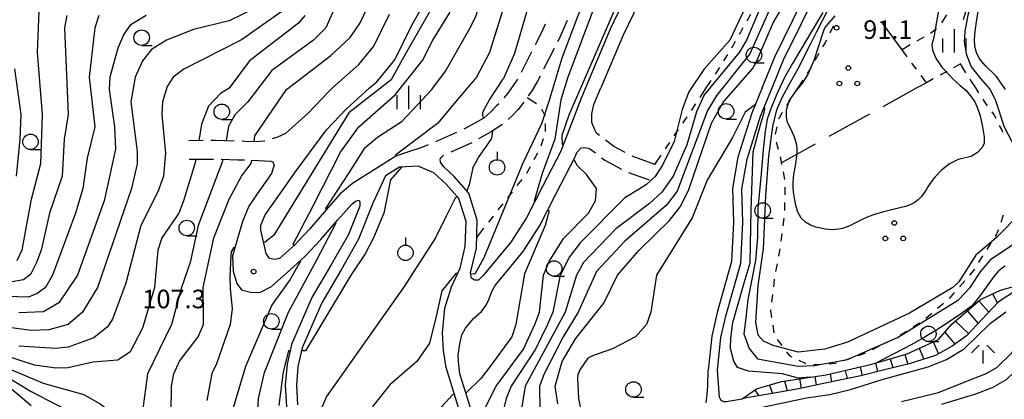
# Model space of a CAD drawing. Units: metres. Extents: x -46055 to -43747, y -144091 to -142373.
# Drawn here: x -44540 to -44381, y -143696 to -143635 of the extents above; entities that cross this region are included whole.
import ezdxf

# ---------------------------------------------------------------- set-up
doc = ezdxf.new("R2010")
doc.units = ezdxf.units.M
doc.header["$LTSCALE"] = 2.5
doc.layers.get('0').update_dxf_attribs({"linetype": 'CONTINUOUS'})
for name, color, linetype in [('2101000', 7, 'CONTINUOUS'), ('2106000', 7, 'CONTINUOUS'), ('5101000', 7, 'CONTINUOUS'), ('6301000', 7, 'CONTINUOUS'), ('6302000', 7, 'CONTINUOUS'), ('6318000', 7, 'CONTINUOUS'), ('6319000', 7, 'CONTINUOUS'), ('6331000', 7, 'CONTINUOUS'), ('6334000', 7, 'CONTINUOUS'), ('6336000', 7, 'CONTINUOUS'), ('7101000', 7, 'CONTINUOUS'), ('7102000', 7, 'CONTINUOUS'), ('7201110', 7, 'CONTINUOUS'), ('7201990', 7, 'CONTINUOUS'), ('7312000', 7, 'CONTINUOUS')]:
    doc.layers.add(name, color=color, linetype=linetype)
doc.styles.add('Dm_Anotation', font='txt')

# ---------------------------------------------------------------- blocks, each defined once
blk = doc.blocks.new('631800')
at = {"color": 0, "linetype": 'ByBlock', "lineweight": -2}
for centre in [(0, 0.667), (-0.577, -0.333), (0.577, -0.333)]:
    blk.add_circle(centre, 0.15, dxfattribs=at)
blk = doc.blocks.new('631900')
at = {"color": 0, "linetype": 'ByBlock', "lineweight": -2}
blk.add_lwpolyline([(0, 0.75), (0, 0.25)], dxfattribs=at)
blk.add_circle((0, -0.25), 0.5, dxfattribs=at)
blk = doc.blocks.new('633600')
at = {"color": 0, "linetype": 'ByBlock', "lineweight": -2}
for points in [[(-0.25, 0.6), (-0.75, 0.1)], [(0, 0.25), (0, -0.6)], [(0.25, 0.6), (0.75, 0.1)]]:
    blk.add_lwpolyline(points, dxfattribs=at)
blk = doc.blocks.new('633100')
at = {"color": 0, "linetype": 'ByBlock', "lineweight": -2}
blk.add_lwpolyline([(0, -0.5), (0.67, -0.5)], dxfattribs=at)
blk.add_circle((0, 0), 0.5, dxfattribs=at)
blk = doc.blocks.new('633400')
at = {"color": 0, "linetype": 'ByBlock', "lineweight": -2}
for points in [[(0, -0.75), (0, 0.75)], [(-0.75, -0.75), (-0.75, 0.15)], [(0.75, -0.75), (0.75, 0.15)]]:
    blk.add_lwpolyline(points, dxfattribs=at)
blk = doc.blocks.new('731200')
at = {"color": 0, "linetype": 'ByBlock', "lineweight": -2}
blk.add_circle((0, 0), 0.15, dxfattribs=at)

msp = doc.modelspace()

# ---------------------------------------------------------------- linework, layer by layer
at = {"layer": '2101000', "flags": 128}
for points in [[(-44419.77, -143554.36), (-44419.45, -143553.68), (-44419.02, -143553.25), (-44418.52, -143553.18), (-44417.94, -143553.5), (-44417.28, -143554.82), (-44416.87, -143557.27), (-44417.25, -143559.99), (-44418.75, -143563.94), (-44420.78, -143569.42), (-44421.66, -143573.37), (-44422.52, -143577.48), (-44422.36, -143580.35), (-44422.31, -143582.47), (-44422.48, -143584), (-44423.03, -143586.66), (-44424.28, -143590.87), (-44428.49, -143600.87), (-44433.17, -143611.63), (-44441.02, -143629.22), (-44444.39, -143636.24), (-44448.37, -143645.73)], [(-44483.26, -143645.73), (-44482.12, -143644.72), (-44479.19, -143641.16), (-44476.52, -143635.65), (-44473.02, -143629.53), (-44468.9, -143623.21), (-44465.27, -143617.7), (-44462.22, -143612.57), (-44458.65, -143608.67), (-44454.99, -143603.71), (-44448.88, -143597.29), (-44442.32, -143590.75), (-44437.24, -143584.94), (-44433.34, -143580.11)], [(-44427.49, -143604.34), (-44431.07, -143612.56), (-44438.94, -143630.22), (-44442.29, -143637.18), (-44445.88, -143645.73)], [(-44346.68, -143645.73), (-44346.81, -143633.35), (-44346.62, -143621.54), (-44346.57, -143618.6), (-44346.81, -143612.59), (-44346.73, -143610.64), (-44347.24, -143607.96), (-44348.39, -143606.84), (-44348.94, -143606.72), (-44357.83, -143606.6), (-44359.79, -143607.05), (-44364.72, -143608.62), (-44370.69, -143610.39), (-44375.31, -143612.42), (-44378.37, -143614.57), (-44380.85, -143616.89), (-44382.49, -143619.74), (-44385.03, -143627.18), (-44387.32, -143634.7)], [(-44489.26, -143645.73), (-44485.01, -143641.94), (-44482.58, -143638.99), (-44480.06, -143633.78)], [(-44477.31, -143656.18), (-44479.01, -143656.74), (-44482.11, -143658.73), (-44486.04, -143661.18), (-44488.03, -143662.88), (-44490.27, -143665.44), (-44492.99, -143668.59), (-44495.41, -143671.15), (-44497.84, -143673.35), (-44498.64, -143673.48), (-44499.46, -143673.32), (-44500.01, -143672.54), (-44500.83, -143668.75), (-44500.83, -143667.94), (-44500.16, -143666.28), (-44498.99, -143664.6), (-44495.16, -143659.12), (-44490.22, -143652.51), (-44487.08, -143649.15), (-44483.26, -143645.73)], [(-44489.26, -143645.73), (-44489.88, -143646.28), (-44493.15, -143649.78), (-44496.87, -143653.09)], [(-44448.37, -143645.73), (-44449.13, -143647.54), (-44452.34, -143655.97), (-44455.31, -143661.65), (-44457.9, -143666.75), (-44460.46, -143670.69), (-44464.9, -143676.1), (-44465.67, -143676.81), (-44466.33, -143676.84), (-44466.8, -143676.52), (-44466.94, -143675.66), (-44466.01, -143671.65), (-44465.87, -143667.11), (-44467.25, -143662.73), (-44469.61, -143660.07), (-44471.29, -143658.49)], [(-44447.36, -143649.9), (-44447.01, -143648.43), (-44445.88, -143645.73)], [(-44466.98, -143697.48), (-44468.68, -143692.01), (-44468.89, -143690.01), (-44468.95, -143689), (-44468.7, -143687.12), (-44468.38, -143685.69), (-44467.78, -143684.59), (-44466.45, -143683.05), (-44465.2, -143681.91), (-44464.45, -143680.91), (-44464.02, -143680.14), (-44463.49, -143678.65), (-44462.97, -143677.69), (-44458.44, -143672.17), (-44455.73, -143668), (-44453.09, -143662.79), (-44450.06, -143656.99), (-44449.74, -143656.15)], [(-44498.7, -143658.26), (-44498.78, -143658.56), (-44499.15, -143659.58), (-44501.45, -143662.87), (-44502.82, -143664.85), (-44503.82, -143667.35), (-44505.45, -143672.9), (-44505.31, -143675.37), (-44504.74, -143677.36), (-44503.97, -143678.38), (-44502.33, -143678.85), (-44500.92, -143678.77), (-44499.15, -143677.86), (-44496.16, -143675.21), (-44493.66, -143672.94), (-44491.13, -143670.27), (-44488.38, -143667.08), (-44486.15, -143664.52), (-44485.57, -143664.03), (-44484.97, -143663.9), (-44484.85, -143664.19), (-44484.86, -143664.87), (-44486.69, -143669.44), (-44489.43, -143674.24), (-44492.61, -143679.66), (-44495.9, -143687.23), (-44496.62, -143690.41), (-44496.9, -143693.84), (-44496.7, -143697.31)], [(-44468.71, -143697.97), (-44470.89, -143690.96), (-44471.32, -143688.23), (-44471.48, -143685.36), (-44471.1, -143681.39), (-44470.03, -143677.89), (-44468.61, -143674.9), (-44467.8, -143671.41), (-44467.68, -143667.36), (-44468.85, -143663.63), (-44470.91, -143661.32), (-44472.88, -143659.46), (-44475.42, -143658.4), (-44478.45, -143658.52), (-44480.69, -143659.96), (-44482.72, -143664.37), (-44485.07, -143670.22), (-44487.87, -143675.14), (-44491.01, -143680.48), (-44494.18, -143687.79), (-44494.87, -143690.81), (-44495.1, -143693.86), (-44494.92, -143696.99)], [(-44397.28, -143696.48), (-44391.31, -143695.03), (-44386.35, -143693.01), (-44383.7, -143692), (-44381.84, -143690.96), (-44379.41, -143688.59), (-44378.06, -143686.7)], [(-44376.5, -143688.68), (-44377.46, -143690.18), (-44380.33, -143692.98), (-44382.64, -143694.27), (-44385.46, -143695.34), (-44390.78, -143696.96)]]:
    msp.add_lwpolyline(points, dxfattribs=at)
at = {"layer": '2106000', "linetype": 'Continuous'}
for points in [[(-44454.87, -143635.39), (-44455.41, -143636.62)], [(-44451.34, -143634.82), (-44452.7, -143637.9)], [(-44455.41, -143636.62), (-44456.5, -143638.76)], [(-44452.7, -143637.9), (-44452.87, -143638.24)], [(-44457.07, -143639.88), (-44458.77, -143643.22)], [(-44453.44, -143639.36), (-44455.13, -143642.7)], [(-44459.55, -143644.61), (-44460.93, -143646.57)], [(-44459.37, -143644.32), (-44459.55, -143644.61)], [(-44456.11, -143644.62), (-44457.05, -143646.21)], [(-44455.7, -143643.82), (-44456.11, -143644.62)], [(-44460.93, -143646.57), (-44461.56, -143647.35)], [(-44457.05, -143646.21), (-44457.63, -143647.03)], [(-44462.4, -143648.28), (-44462.78, -143648.68)], [(-44458.35, -143648.04), (-44459.24, -143649.2)], [(-44463.64, -143649.52), (-44464.79, -143650.61)], [(-44462.78, -143648.68), (-44463.64, -143649.52)], [(-44459.24, -143649.2), (-44460.26, -143650.32)], [(-44447.35, -143651.33), (-44447.36, -143649.9)], [(-44464.79, -143650.61), (-44467.93, -143652.35)], [(-44460.26, -143650.32), (-44460.84, -143650.84)], [(-44446.83, -143652.52), (-44447.35, -143651.33)], [(-44496.87, -143653.09), (-44498.15, -143653.67)], [(-44469.2, -143652.93), (-44471.62, -143654.03)], [(-44467.93, -143652.35), (-44468.06, -143652.41)], [(-44465.6, -143653.92), (-44463.57, -143652.79)], [(-44461.78, -143651.66), (-44463.57, -143652.79)], [(-44446.58, -143653.06), (-44446.83, -143652.52)], [(-44446.1, -143653.43), (-44446.58, -143653.06)], [(-44510.18, -143654.25), (-44512.49, -143654.27)], [(-44508.18, -143654.23), (-44508.93, -143654.24)], [(-44505.18, -143654.32), (-44508.18, -143654.23)], [(-44503.38, -143654.37), (-44503.94, -143654.35)], [(-44501.8, -143654.45), (-44503.38, -143654.37)], [(-44500.23, -143654.35), (-44501.8, -143654.45)], [(-44500.19, -143654.33), (-44500.23, -143654.35)], [(-44498.15, -143653.67), (-44499, -143653.95)], [(-44471.62, -143654.03), (-44472.63, -143654.45)], [(-44470.1, -143656.08), (-44466.8, -143654.59)], [(-44466.8, -143654.59), (-44466.69, -143654.53)], [(-44443.79, -143655.19), (-44445.11, -143654.19)], [(-44477.12, -143656.11), (-44477.31, -143656.18)], [(-44474.98, -143655.44), (-44477.12, -143656.11)], [(-44473.78, -143654.93), (-44474.98, -143655.44)], [(-44449.74, -143656.15), (-44449.04, -143655.42)], [(-44449.04, -143655.42), (-44448.49, -143655.34)], [(-44448.49, -143655.34), (-44447.73, -143655.52)], [(-44447.73, -143655.52), (-44446.77, -143656.25)], [(-44441.94, -143656.18), (-44443.79, -143655.19)], [(-44512.46, -143657.27), (-44508.51, -143657.23)], [(-44507.26, -143657.26), (-44504.5, -143657.34)], [(-44504.5, -143657.34), (-44503.51, -143657.37)], [(-44502.26, -143657.43), (-44499.24, -143657.58)], [(-44499.24, -143657.58), (-44498.93, -143657.71)], [(-44498.93, -143657.71), (-44498.7, -143658.26)], [(-44471.84, -143657.38), (-44471.8, -143657.13)], [(-44471.82, -143657.63), (-44471.84, -143657.38)], [(-44471.78, -143657.74), (-44471.82, -143657.63)], [(-44471.8, -143657.13), (-44471.67, -143656.91)], [(-44471.29, -143658.49), (-44471.78, -143657.74)], [(-44471.67, -143656.91), (-44471.38, -143656.64)], [(-44471.38, -143656.64), (-44471.25, -143656.58)], [(-44445.78, -143657.01), (-44445.23, -143657.43)], [(-44445.23, -143657.43), (-44442.53, -143658.87)], [(-44440.8, -143656.78), (-44440.84, -143656.76)], [(-44437.16, -143658.12), (-44440.8, -143656.78)], [(-44441.4, -143659.39), (-44438.07, -143660.61)]]:
    msp.add_lwpolyline(points, dxfattribs=at)
at = {"layer": '5101000', "flags": 128}
for points in [[(-44419.81, -143645.73), (-44417.71, -143640.59), (-44411.88, -143628.67), (-44399.9, -143605.37), (-44392.94, -143592.11), (-44391.1, -143587.74), (-44389.15, -143584.35), (-44387.14, -143581.93), (-44384.33, -143579.01), (-44381.7, -143576.75), (-44379.53, -143574.32)], [(-44418.19, -143645.73), (-44416.34, -143641.2), (-44410.54, -143629.34), (-44398.57, -143606.06), (-44391.58, -143592.76), (-44389.75, -143588.4), (-44387.91, -143585.21), (-44386.02, -143582.93), (-44383.3, -143580.1), (-44380.65, -143577.82)], [(-44419.81, -143645.73), (-44421.48, -143649.81), (-44423.71, -143656.91), (-44424.59, -143662.01), (-44424.44, -143667.45), (-44424.76, -143673.82), (-44427.08, -143682.07), (-44427.96, -143685.88), (-44428.54, -143691.4)], [(-44426.68, -143695.8), (-44427.03, -143691.42), (-44426.48, -143686.13), (-44425.62, -143682.44), (-44423.27, -143674.06), (-44422.94, -143667.47), (-44423.09, -143662.12), (-44422.25, -143657.27), (-44420.07, -143650.32), (-44418.19, -143645.73)], [(-44378.69, -143678.43), (-44381.62, -143680.41), (-44386.79, -143685.83), (-44389.06, -143687.49), (-44391.79, -143689.03), (-44396.03, -143690.37), (-44400.01, -143691.35), (-44403.87, -143692.32), (-44409.33, -143693.44), (-44413.91, -143694.4), (-44417.88, -143695.13), (-44422.6, -143695.91), (-44423.04, -143696.02)], [(-44422.05, -143697.87), (-44412.63, -143695.9), (-44408.85, -143695.31), (-44405.53, -143694.5), (-44400.39, -143692.93), (-44396.1, -143691.72), (-44392.98, -143690.87), (-44390.02, -143689.66), (-44387.15, -143687.92), (-44382.92, -143683.86), (-44380.42, -143681.96)], [(-44428.86, -143696.66), (-44428.7, -143695.4), (-44428.58, -143693.83), (-44428.54, -143691.4)], [(-44426.68, -143695.8), (-44426.52, -143696.15), (-44426.26, -143696.35), (-44425.97, -143696.46), (-44425.61, -143696.47), (-44425.32, -143696.41), (-44423.04, -143696.02)]]:
    msp.add_lwpolyline(points, dxfattribs=at)
at = {"layer": '6301000', "linetype": 'Continuous'}
for points in [[(-44422.24, -143634.88), (-44421.62, -143633.79)], [(-44390, -143633.89), (-44390.81, -143635.2)], [(-44423.47, -143637.05), (-44423.32, -143636.8)], [(-44423.32, -143636.8), (-44422.85, -143635.97)], [(-44408.32, -143635.75), (-44408.87, -143636.87)], [(-44392.51, -143636.85), (-44392.6, -143636.9)], [(-44391.61, -143636.14), (-44392.51, -143636.85)], [(-44424.73, -143639.21), (-44424.1, -143638.13)], [(-44409.62, -143638.39), (-44410.02, -143639.09)], [(-44409.42, -143637.99), (-44409.62, -143638.39)], [(-44395.85, -143638.77), (-44397.19, -143639.54)], [(-44393.68, -143637.53), (-44394.77, -143638.15)], [(-44426, -143641.36), (-44425.37, -143640.29)], [(-44410.64, -143640.17), (-44411.26, -143641.26)], [(-44396.33, -143640.7), (-44397.19, -143639.54)], [(-44394.84, -143642.71), (-44395.58, -143641.71)], [(-44387.75, -143641.85), (-44388.85, -143642.46)], [(-44386.85, -143643.27), (-44387.75, -143641.85)], [(-44427.34, -143643.47), (-44426.66, -143642.43)], [(-44412.29, -143643.05), (-44412.53, -143643.41)], [(-44411.89, -143642.34), (-44412.29, -143643.05)], [(-44389.94, -143643.06), (-44391.04, -143643.67)], [(-44428.83, -143645.73), (-44428.03, -143644.52)], [(-44413.21, -143644.46), (-44414.05, -143645.73)], [(-44393.23, -143644.88), (-44394.1, -143643.72)], [(-44392.13, -143644.27), (-44393.24, -143644.88)], [(-44386.06, -143644.54), (-44386.19, -143644.33)], [(-44385.27, -143645.73), (-44386.06, -143644.54)], [(-44429.84, -143647.27), (-44428.83, -143645.73)], [(-44414.05, -143645.73), (-44414.57, -143646.52)], [(-44384.75, -143646.52), (-44385.27, -143645.73)], [(-44457.81, -143647.29), (-44456.26, -143648.22)], [(-44431.23, -143649.35), (-44430.53, -143648.31)], [(-44415.25, -143647.57), (-44415.89, -143648.64)], [(-44383.62, -143648.24), (-44384.07, -143647.56)], [(-44383.37, -143648.6), (-44383.62, -143648.24)], [(-44455.5, -143649.17), (-44454.88, -143650.25)], [(-44416.54, -143649.71), (-44417.12, -143650.65)], [(-44382.36, -143649.99), (-44382.63, -143649.61)], [(-44381.99, -143650.68), (-44382.36, -143649.99)], [(-44454.87, -143651.5), (-44454.88, -143652.7)], [(-44432.62, -143651.43), (-44431.92, -143650.39)], [(-44417.12, -143650.65), (-44417.15, -143650.79)], [(-44454.88, -143652.7), (-44454.89, -143652.75)], [(-44434.01, -143653.5), (-44433.31, -143652.46)], [(-44417.43, -143652.01), (-44417.71, -143653.23)], [(-44381.06, -143652.44), (-44381.41, -143651.79)], [(-44380.88, -143652.91), (-44381.06, -143652.44)], [(-44455.23, -143653.95), (-44455.56, -143655.16)], [(-44435.41, -143655.57), (-44434.71, -143654.54)], [(-44417.51, -143654.44), (-44417.19, -143655.65)], [(-44456.1, -143656.28), (-44456.7, -143657.37)], [(-44437.16, -143658.12), (-44436.12, -143656.6)], [(-44416.89, -143656.86), (-44416.65, -143658.09)], [(-44457.3, -143658.47), (-44457.91, -143659.57)], [(-44416.42, -143659.32), (-44416.18, -143660.55)], [(-44458.67, -143660.55), (-44459.44, -143661.54)], [(-44460.21, -143662.52), (-44460.98, -143663.51)], [(-44416.14, -143661.79), (-44416.15, -143663.04)], [(-44416.17, -143664.29), (-44416.18, -143665.54)], [(-44461.75, -143664.49), (-44462.52, -143665.47)], [(-44463.29, -143666.46), (-44464.06, -143667.44)], [(-44416.27, -143666.78), (-44416.44, -143668.02)], [(-44381.18, -143667.44), (-44380.76, -143666.26)], [(-44464.84, -143668.43), (-44465.95, -143669.85)], [(-44381.91, -143669.48), (-44381.6, -143668.61)], [(-44416.61, -143669.26), (-44416.79, -143670.5)], [(-44382.08, -143669.76), (-44381.91, -143669.48)], [(-44416.96, -143671.74), (-44417.18, -143672.97)], [(-44383.43, -143671.87), (-44382.76, -143670.81)], [(-44384.77, -143673.97), (-44384.1, -143672.92)], [(-44417.4, -143674.2), (-44417.62, -143675.43)], [(-44386.22, -143676), (-44385.62, -143675.31)], [(-44385.62, -143675.31), (-44385.44, -143675.03)], [(-44417.86, -143676.74), (-44417.99, -143677.9)], [(-44417.84, -143676.66), (-44417.86, -143676.74)], [(-44387.87, -143677.89), (-44387.05, -143676.94)], [(-44418.13, -143679.14), (-44418.27, -143680.38)], [(-44389.51, -143679.76), (-44389.47, -143679.72)], [(-44389.47, -143679.72), (-44388.69, -143678.83)], [(-44418.41, -143681.63), (-44418.43, -143681.78)], [(-44418.43, -143681.78), (-44418.27, -143682.86)], [(-44391.43, -143681.37), (-44390.47, -143680.57)], [(-44393.34, -143682.98), (-44392.39, -143682.18)], [(-44418.09, -143684.1), (-44417.91, -143685.34)], [(-44395.4, -143684.39), (-44394.35, -143683.72)], [(-44417.35, -143686.42), (-44416.62, -143687.43)], [(-44399.7, -143686.93), (-44398.57, -143686.39)], [(-44397.51, -143685.74), (-44396.45, -143685.07)], [(-44401.95, -143688.03), (-44400.82, -143687.48)], [(-44415.88, -143688.44), (-44415.44, -143689.04)], [(-44415.44, -143689.04), (-44414.98, -143689.26)], [(-44413.86, -143689.8), (-44412.73, -143690.34)], [(-44406.61, -143689.81), (-44405.42, -143689.42)], [(-44404.24, -143689.02), (-44403.47, -143688.77)], [(-44403.47, -143688.77), (-44403.07, -143688.57)], [(-44411.52, -143690.49), (-44410.28, -143690.42)], [(-44409.03, -143690.35), (-44408.03, -143690.29)], [(-44408.03, -143690.29), (-44407.79, -143690.21)]]:
    msp.add_lwpolyline(points, dxfattribs=at)
at = {"layer": '6302000', "linetype": 'Continuous'}
for points in [[(-44397.19, -143639.54), (-44400.36, -143635.26)], [(-44394.77, -143645.73), (-44400.27, -143648.77)], [(-44402.45, -143649.98), (-44409.02, -143653.6)], [(-44411.21, -143654.81), (-44416.7, -143657.85)]]:
    msp.add_lwpolyline(points, dxfattribs=at)
at = {"layer": '6302000', "flags": 128}
msp.add_lwpolyline([(-44393.23, -143644.88), (-44394.77, -143645.73)], dxfattribs=at)
at = {"layer": '7101000', "flags": 128}
for points, elevation in [([(-44440.94, -143598.95), (-44445.78, -143608), (-44448.93, -143613.07), (-44457.48, -143632), (-44459.85, -143640.15), (-44461.6, -143644.21)], 100), ([(-44501.95, -143654.44), (-44501.83, -143653.48), (-44496.7, -143646), (-44489.51, -143640.49), (-44486.42, -143637.58), (-44484.8, -143635.2), (-44482.36, -143630)], 110), ([(-44390.65, -143629.35), (-44391.87, -143636.61), (-44392.06, -143637.54), (-44392.39, -143638.71), (-44392.27, -143639.59), (-44391.65, -143641.02), (-44390.74, -143642.35), (-44388.97, -143644.27), (-44387.77, -143645.35), (-44386.89, -143646.09), (-44386.1, -143647), (-44385.44, -143648), (-44384.96, -143649), (-44384.57, -143650.25), (-44384.17, -143652), (-44383.9, -143653.66), (-44383.88, -143654.64), (-44384.22, -143655.34), (-44385, -143656.15), (-44386, -143656.81), (-44387, -143657.03), (-44388.12, -143657.28), (-44389.49, -143658.03), (-44390.83, -143659.05), (-44391.86, -143660.14), (-44392.58, -143661.1), (-44392.99, -143661.73), (-44393.29, -143662.23), (-44393.66, -143662.78), (-44394.08, -143663.33), (-44394.53, -143663.8), (-44395.07, -143664.21), (-44395.75, -143664.57), (-44396.63, -143664.89), (-44397.75, -143665.2), (-44399.03, -143665.5), (-44400.36, -143665.83), (-44401.65, -143666.21), (-44402.8, -143666.65), (-44403.83, -143667.12), (-44404.73, -143667.58), (-44405.53, -143667.97), (-44406.23, -143668.26), (-44406.86, -143668.47), (-44407.43, -143668.6), (-44407.96, -143668.66), (-44408.49, -143668.68), (-44409.03, -143668.65), (-44409.63, -143668.57), (-44410.31, -143668.43), (-44411.13, -143668.24), (-44411.98, -143667.94), (-44412.8, -143667.47), (-44413.51, -143666.78), (-44414.02, -143665.82), (-44414.36, -143664.72), (-44414.58, -143663.58), (-44414.71, -143662.54), (-44414.78, -143661.72), (-44414.79, -143661.02), (-44414.76, -143660.37), (-44414.67, -143659.69), (-44414.54, -143658.87), (-44414.38, -143658), (-44414.25, -143657.12), (-44414.15, -143656.31), (-44414.13, -143655.62), (-44414.19, -143655), (-44414.34, -143654.37), (-44414.59, -143653.67), (-44414.95, -143652.84), (-44415.33, -143652), (-44415.68, -143651.3), (-44415.89, -143650.48), (-44415.88, -143649.32), (-44415.47, -143647.94), (-44414.45, -143646.43), (-44413.28, -143644.94), (-44412.4, -143643.6), (-44411.4, -143641.22), (-44409.87, -143636.61), (-44409.67, -143636), (-44408, -143634.03)], 90), ([(-44419.82, -143632), (-44422.33, -143638), (-44423.52, -143640), (-44429.17, -143646.83), (-44430.4, -143649.6), (-44432, -143654.92), (-44434.17, -143660), (-44436, -143662.6), (-44438, -143664.44), (-44443.47, -143668.53), (-44448.66, -143674), (-44449.81, -143676), (-44451.64, -143682), (-44458.14, -143694), (-44458.76, -143698)], 90), ([(-44519.4, -143634), (-44522, -143635.58), (-44523, -143637), (-44524, -143639.3), (-44525.28, -143644), (-44525.39, -143646), (-44524.51, -143652), (-44524.37, -143655.63), (-44526.18, -143664), (-44530.49, -143676), (-44533.5, -143680.5), (-44536, -143681.96), (-44540, -143682.12)], 120), ([(-44464.83, -143650.63), (-44464.95, -143650.2), (-44464.96, -143649.86), (-44464.91, -143649.59), (-44464.75, -143649.22), (-44463.89, -143647.65), (-44461.6, -143644.21)], 100), ([(-44466.57, -143658.67), (-44465.66, -143657), (-44463.63, -143654.05), (-44463.52, -143653.83), (-44463.44, -143653.51), (-44463.4, -143653.17), (-44463.36, -143652.66)], 100), ([(-44542.26, -143692.26), (-44538, -143694.87), (-44528.04, -143700.04), (-44526.35, -143702), (-44524, -143706.42), (-44522, -143707.53), (-44520.42, -143707.58), (-44518.8, -143707.2), (-44517.59, -143706.41), (-44516.69, -143705.31), (-44515.42, -143702.58), (-44515.29, -143694), (-44514.91, -143692), (-44514, -143689.94), (-44510.96, -143686), (-44510.13, -143684), (-44510.16, -143678), (-44508.46, -143670), (-44506, -143663.73), (-44504, -143659.99), (-44502.4, -143657.94), (-44502.33, -143657.43)], 110), ([(-44466.57, -143658.67), (-44467.18, -143661.39), (-44467.57, -143662.37)], 100), ([(-44469.11, -143663.35), (-44469.44, -143663.56), (-44470.87, -143666.49), (-44472.59, -143670), (-44477.8, -143678), (-44490.21, -143695.68), (-44492.77, -143701.58), (-44493.18, -143701.9)], 100)]:
    msp.add_lwpolyline(points, dxfattribs=dict(at, elevation=elevation))
at = {"layer": '7102000', "flags": 128}
for points, elevation in [([(-44422.36, -143576.69), (-44422.64, -143576.69), (-44422.86, -143579.36), (-44423.28, -143584), (-44425.37, -143590), (-44429.07, -143596.93), (-44432.63, -143602), (-44435.07, -143608.93), (-44439.21, -143616.79), (-44442.23, -143621.77), (-44446.52, -143631.48), (-44451.24, -143644), (-44452.36, -143647.64), (-44453.31, -143654), (-44455.39, -143659.56), (-44456.66, -143664.06), (-44456.56, -143664.12)], 96), ([(-44437.32, -143588), (-44442, -143593.52), (-44445.11, -143598), (-44451.86, -143610.14), (-44457.5, -143622), (-44458.87, -143626), (-44461.09, -143630.91), (-44463.89, -143640), (-44466, -143643.98), (-44468.76, -143647.24), (-44472.28, -143651.46), (-44479.09, -143656.63), (-44479.03, -143656.75)], 102), ([(-44490.23, -143665.39), (-44490.34, -143665.24), (-44486.67, -143659.61), (-44484, -143655.35), (-44482, -143653.68), (-44478, -143651.12), (-44473.21, -143646), (-44470.98, -143643.02), (-44467, -143636), (-44466.03, -143634), (-44464.34, -143628), (-44460.01, -143617.99), (-44454, -143606.47), (-44448.78, -143598.9), (-44442.91, -143592.07), (-44443.23, -143591.65)], 104), ([(-44495.51, -143671.24), (-44495.61, -143671.03), (-44492.41, -143664.78), (-44488, -143656.11), (-44485.03, -143652), (-44479.16, -143646.84), (-44474.69, -143641.31), (-44473.04, -143638), (-44470.35, -143633.65), (-44467.26, -143626), (-44458.28, -143609.16), (-44452.93, -143601.92), (-44453.09, -143601.71)], 106), ([(-44457.91, -143656.73), (-44455.42, -143651.47), (-44454.26, -143647.89), (-44452.13, -143640.85), (-44449.55, -143634.02), (-44437.94, -143608)], 98), ([(-44375.94, -143614.06), (-44382.02, -143620.98), (-44384.76, -143627.82), (-44386.57, -143633.94), (-44387.05, -143636.61), (-44387.13, -143638.26), (-44386.84, -143640.23), (-44386.03, -143642.29), (-44384.52, -143644.19), (-44383, -143645.94), (-44382.15, -143647.58), (-44380.69, -143652), (-44377.53, -143658)], 88), ([(-44466.48, -143619.53), (-44466.36, -143619.68), (-44466.25, -143619.85), (-44466.24, -143620.02), (-44466.25, -143620.19), (-44466.35, -143620.46), (-44466.46, -143620.7), (-44470.91, -143628.68), (-44477.7, -143640.57), (-44479.79, -143644.4), (-44486.61, -143649.74), (-44492, -143658.55), (-44498.77, -143669.53), (-44500.14, -143670.67), (-44500.4, -143670.72)], 108), ([(-44437.47, -143621.26), (-44437.93, -143621.15), (-44443.23, -143632.09), (-44451.07, -143650.15), (-44452.17, -143653.4), (-44452.13, -143654.83), (-44451.98, -143655.02)], 94), ([(-44380.46, -143646), (-44381.9, -143643.9), (-44382.15, -143643.68), (-44383.71, -143642.17), (-44384.64, -143641), (-44385.15, -143640), (-44385.4, -143639), (-44385.45, -143637.9), (-44385.35, -143636.61), (-44385.11, -143634.66), (-44384.37, -143630.56), (-44383.79, -143628.61), (-44380.8, -143623.92), (-44378, -143620.39)], 86), ([(-44421.51, -143630.49), (-44425.04, -143638), (-44429.24, -143642.76), (-44431.63, -143646.37), (-44432.76, -143649.24), (-44434, -143654.41), (-44435.92, -143658.25), (-44437.11, -143660.06), (-44438.51, -143661.36), (-44439.69, -143662.09), (-44442, -143663.5), (-44449.22, -143670.78), (-44450.96, -143673.04), (-44452.48, -143676), (-44453.63, -143682), (-44454.49, -143684), (-44456.42, -143688), (-44460.37, -143694), (-44461.17, -143696), (-44461.7, -143698)], 92), ([(-44452.82, -143696.82), (-44453.27, -143694), (-44452.13, -143690), (-44450, -143686.31), (-44445.42, -143680.58), (-44443.18, -143676), (-44439.67, -143672), (-44434.8, -143667.2), (-44433.04, -143664.96), (-44431.7, -143662.3), (-44428, -143651.41), (-44426.03, -143648), (-44421.36, -143642.64), (-44420.64, -143641.36), (-44418, -143635.18), (-44414.98, -143630)], 86), ([(-44500, -143631.96), (-44506, -143634.84), (-44511.73, -143636.27), (-44516.12, -143638), (-44518.52, -143639.48), (-44520, -143641.36), (-44521.15, -143644), (-44521.87, -143648), (-44520.85, -143656), (-44520.87, -143658), (-44521.74, -143662), (-44527.26, -143678), (-44529.66, -143682), (-44531.98, -143684.02), (-44535.15, -143684.85), (-44538, -143684.96), (-44542, -143684.46)], 118), ([(-44496, -143632.31), (-44504, -143637.95), (-44513.32, -143642.68), (-44515.02, -143644), (-44516, -143645.48), (-44516.74, -143648), (-44516.86, -143650), (-44516.27, -143656.27), (-44516.57, -143660), (-44517.48, -143662.52), (-44520.28, -143668), (-44522.67, -143677.33), (-44524.86, -143683.14), (-44525.63, -143684.37), (-44527.86, -143686.14), (-44532, -143687.65), (-44534, -143687.9), (-44540, -143687.53)], 116), ([(-44488.59, -143632), (-44490.33, -143636), (-44492.36, -143638), (-44499.07, -143642.93), (-44502.98, -143648), (-44505.03, -143650), (-44506.09, -143651.92), (-44506.48, -143654.28)], 112), ([(-44527.02, -143634), (-44527.69, -143636), (-44528.63, -143644), (-44527.68, -143652), (-44528.93, -143657.07), (-44529.64, -143662), (-44530.8, -143666), (-44534.53, -143676), (-44535.66, -143678), (-44536.99, -143679.01), (-44538.43, -143679.57), (-44542, -143679.49)], 122), ([(-44532.22, -143634), (-44532.61, -143636), (-44531.98, -143650), (-44532.63, -143654), (-44532.95, -143660), (-44535.02, -143666), (-44536.39, -143672), (-44537.13, -143674), (-44538.09, -143675.91), (-44539.24, -143676.76), (-44542, -143677.29)], 124), ([(-44536.77, -143633.23), (-44537.03, -143640), (-44536.21, -143650), (-44536.5, -143658), (-44538.03, -143664), (-44539.47, -143672), (-44540.32, -143673.68)], 126), ([(-44493.74, -143634), (-44494.78, -143635.22), (-44502.67, -143641.33), (-44506, -143645.76), (-44507.36, -143646.64), (-44509.31, -143648.69), (-44510.42, -143651.58), (-44510.87, -143654.26)], 114), ([(-44418.7, -143633.3), (-44421.78, -143640.22), (-44427.13, -143646.87), (-44428.65, -143649.35), (-44433.56, -143662.44), (-44435.29, -143664.71), (-44442, -143670.51), (-44446.56, -143675.44), (-44449.56, -143682), (-44452, -143686.03), (-44455.04, -143692), (-44455.79, -143694), (-44455.74, -143697.74)], 88), ([(-44410.01, -143633.53), (-44411.82, -143636.61), (-44413.55, -143639.53), (-44414.92, -143641.79), (-44416.13, -143643.92), (-44417.34, -143646.48), (-44418.37, -143648.95), (-44418.97, -143650.79), (-44419.34, -143652.79), (-44419.64, -143655.7), (-44419.98, -143659.62), (-44420.43, -143664.64), (-44420.48, -143665.12), (-44420.56, -143669.87), (-44420.87, -143673.67), (-44422.14, -143679.96), (-44422.46, -143682.97), (-44422.78, -143685.5), (-44421.91, -143687.88), (-44420.56, -143689.54), (-44414, -143690.76), (-44411.35, -143690.65), (-44406, -143689.67), (-44397.91, -143686.09), (-44388.08, -143680), (-44386.15, -143678), (-44384.52, -143675.48), (-44382.65, -143673.35), (-44374.66, -143668)], 86), ([(-44378.01, -143666), (-44381.95, -143670), (-44385.23, -143672.77), (-44388, -143677.09), (-44388.99, -143678), (-44396, -143682.16), (-44406, -143686.85), (-44409.69, -143688), (-44414, -143688.5), (-44418, -143687.4), (-44419.58, -143686.71), (-44420.46, -143685.76), (-44420.52, -143685.33), (-44420.82, -143683.66), (-44420.42, -143677.74), (-44419.59, -143671.73), (-44419.55, -143670.64), (-44419.21, -143663.15), (-44418.71, -143656.78), (-44418.1, -143651.99), (-44417.44, -143649.25), (-44416.54, -143647.29), (-44415.21, -143644.79), (-44413.84, -143642.29), (-44412.83, -143640.31), (-44411.95, -143638.53), (-44410.98, -143636.61), (-44409.1, -143632.93)], 88), ([(-44540.38, -143660), (-44539.74, -143654), (-44539.59, -143650), (-44540.61, -143642.61)], 128), ([(-44420.9, -143648.38), (-44422.56, -143649.65), (-44424.58, -143653.74), (-44428.71, -143660.64), (-44431.13, -143666.76), (-44436.89, -143676), (-44437.79, -143682), (-44438.48, -143684), (-44440.29, -143686), (-44444, -143687.95), (-44446.31, -143688.77), (-44447.36, -143689.15), (-44448, -143689.43), (-44449.3, -143691.34), (-44449.61, -143692.1), (-44449.66, -143692.75), (-44449.47, -143696), (-44448.58, -143700.58), (-44448.61, -143704), (-44449.55, -143708), (-44451.19, -143712.81), (-44453.54, -143718), (-44453.99, -143720), (-44454.08, -143723.68)], 84), ([(-44412.03, -143692.52), (-44414, -143692.68), (-44416.53, -143692), (-44422, -143691.56), (-44423.81, -143690.96), (-44424.36, -143689.93), (-44424.92, -143687.88), (-44424.84, -143686.21), (-44424.52, -143683.68), (-44422.7, -143677.25), (-44421.75, -143674.01), (-44421.59, -143665.43), (-44421.27, -143656.05), (-44420.43, -143653.04), (-44419.85, -143650.96), (-44419.5, -143649.69), (-44419.36, -143649.04), (-44419.44, -143648.78)], 84), ([(-44506.98, -143657.27), (-44507.04, -143657.59), (-44510.99, -143668), (-44512.28, -143674), (-44513.7, -143678), (-44515.3, -143684), (-44519.18, -143692), (-44520, -143698.05), (-44520.63, -143699.37), (-44522, -143700.72), (-44526.87, -143696.87), (-44529.41, -143695.41), (-44536, -143693.54), (-44549.22, -143688)], 112), ([(-44511.38, -143657.26), (-44511.51, -143658), (-44513.34, -143664), (-44514.13, -143666), (-44516.87, -143670), (-44517.5, -143672), (-44518.06, -143678), (-44520, -143684.61), (-44522, -143688.42), (-44524, -143689.8), (-44528, -143690.12), (-44532, -143691), (-44534, -143691.08), (-44537.43, -143690.57), (-44545.41, -143688)], 114), ([(-44457.91, -143656.73), (-44458.37, -143657.63), (-44464.8, -143673.2), (-44466.23, -143675.84), (-44466.92, -143675.82)], 98), ([(-44464.51, -143697.4), (-44462.78, -143694), (-44458.39, -143688), (-44456.53, -143684), (-44455.81, -143682), (-44455.15, -143676), (-44454.21, -143673.79), (-44451.92, -143670.08), (-44447.89, -143666), (-44446.73, -143664), (-44446.57, -143662), (-44448.21, -143659.71), (-44449.68, -143658.35), (-44450.16, -143657.49), (-44450.25, -143657.36)], 94), ([(-44478.13, -143658.5), (-44478.09, -143658.57), (-44479.87, -143660.61), (-44480.97, -143666), (-44482.62, -143670), (-44484, -143672.57), (-44486.17, -143675.88), (-44493.65, -143688.27), (-44494.29, -143688.27)], 102), ([(-44454.46, -143665.5), (-44454.26, -143665.63), (-44454.9, -143668), (-44458.21, -143675.79), (-44459.63, -143684), (-44460.27, -143686), (-44464, -143691.09), (-44465.26, -143692.73), (-44467.71, -143695.14)], 96), ([(-44501.45, -143700), (-44501.22, -143696), (-44500.25, -143691.75), (-44496.38, -143682), (-44491.8, -143673.52), (-44488.65, -143667.58), (-44488.73, -143667.47)], 104), ([(-44505.06, -143671.57), (-44505.28, -143671.61), (-44505.65, -143672.24), (-44505.73, -143672.86), (-44505.88, -143676.31), (-44505.8, -143678.2), (-44505.48, -143681.48), (-44505.82, -143684), (-44508, -143690.35), (-44508.8, -143691.95), (-44509.59, -143696.28)], 108), ([(-44505.43, -143698), (-44503.27, -143690.73), (-44499.05, -143680.95), (-44496.22, -143676.94), (-44494.39, -143673.7), (-44494.42, -143673.63)], 106), ([(-44380.51, -143674.59), (-44380.93, -143674.85), (-44381.33, -143675.15), (-44381.7, -143675.49), (-44382.36, -143676.24), (-44384.41, -143679.08), (-44385.29, -143680.29), (-44385.61, -143680.68), (-44385.95, -143681.04), (-44387.57, -143682.21), (-44390.06, -143683.89), (-44391.73, -143684.99), (-44393.44, -143686.03), (-44395.61, -143687.27), (-44401.42, -143690.25)], 84), ([(-44469.02, -143675.75), (-44469.33, -143675.74), (-44471.6, -143678.57), (-44472.43, -143682.44), (-44473.56, -143687.03), (-44475.61, -143690), (-44480, -143693.79), (-44482.77, -143697.23), (-44486.01, -143704), (-44487.53, -143707.47), (-44488.02, -143711.79), (-44488.26, -143711.96)], 98), ([(-44496.13, -143688.27), (-44496.39, -143688.27), (-44497.23, -143691.67), (-44497.97, -143697.14)], 102), ([(-44538, -143697.16), (-44541.89, -143693.89)], 108), ([(-44469.53, -143695.35), (-44469.88, -143695.39), (-44471.6, -143697.3), (-44475.72, -143702), (-44480, -143711.72), (-44480.27, -143714), (-44480.26, -143714.01)], 96)]:
    msp.add_lwpolyline(points, dxfattribs=dict(at, elevation=elevation))
at = {"layer": '7201110', "flags": 128}
msp.add_lwpolyline([(-44423.04, -143696.02), (-44420.7, -143694.44), (-44416.7, -143693.21), (-44409.46, -143692.13), (-44402.07, -143690.44), (-44396.37, -143688.75), (-44391.29, -143686.44), (-44389.13, -143683.98), (-44384.52, -143679.98), (-44381.28, -143678.44), (-44378.97, -143677.83), (-44377.46, -143677.57)], dxfattribs=at)
at = {"layer": '7201990', "flags": 128}
for points in [[(-44384.75, -143680.19), (-44383.16, -143682.03)], [(-44382.54, -143679.04), (-44381.76, -143680.56)], [(-44386.64, -143681.82), (-44384.9, -143683.84)], [(-44388.53, -143683.46), (-44386.44, -143685.46)], [(-44390.26, -143685.26), (-44388.65, -143687.19)], [(-44394.42, -143687.86), (-44393.66, -143689.62)], [(-44392.14, -143686.83), (-44391.27, -143688.74)], [(-44399.11, -143689.56), (-44398.67, -143691.02)], [(-44396.71, -143688.85), (-44396.24, -143690.43)], [(-44403.93, -143690.87), (-44403.61, -143692.26)], [(-44401.5, -143690.27), (-44401.17, -143691.64)], [(-44413.74, -143692.77), (-44413.51, -143694.32)], [(-44411.27, -143692.4), (-44411.06, -143693.8)], [(-44408.8, -143691.98), (-44408.58, -143693.28)], [(-44406.37, -143691.43), (-44406.06, -143692.77)], [(-44418.62, -143693.8), (-44418.14, -143695.17)], [(-44416.21, -143693.14), (-44415.77, -143694.74)], [(-44420.97, -143694.62), (-44420.35, -143695.54)]]:
    msp.add_lwpolyline(points, dxfattribs=at)

# ---------------------------------------------------------------- block references
at = {"layer": '6318000', "xscale": 2.5, "yscale": 2.5, "zscale": 2.5}
for p in [(-44405.87, -143644.17), (-44398.44, -143669.25)]:
    msp.add_blockref('631800', p, dxfattribs=at)
at = {"layer": '6319000', "xscale": 2.5, "yscale": 2.5, "zscale": 2.5}
for p in [(-44462.66, -143657.96), (-44477.46, -143671.79)]:
    msp.add_blockref('631900', p, dxfattribs=at)
at = {"layer": '6331000', "xscale": 2.5, "yscale": 2.5, "zscale": 2.5}
for p in [(-44520.12, -143637.59), (-44421.13, -143640.4), (-44507.17, -143649.58), (-44425.63, -143649.52), (-44538.09, -143654.44), (-44419.71, -143665.57), (-44512.83, -143668.39), (-44453.44, -143674.94), (-44499.15, -143683.49), (-44392.92, -143685.52), (-44440.61, -143694.52)]:
    msp.add_blockref('633100', p, dxfattribs=at)
at = {"layer": '6334000', "xscale": 2.5, "yscale": 2.5, "zscale": 2.5}
for p in [(-44388.71, -143638.11), (-44476.92, -143647.26)]:
    msp.add_blockref('633400', p, dxfattribs=at)
at = {"layer": '6336000', "xscale": 2.5, "yscale": 2.5, "zscale": 2.5}
msp.add_blockref('633600', (-44384.1, -143688.83), dxfattribs=at)
at = {"layer": '7312000', "xscale": 2.5, "yscale": 2.5, "zscale": 2.5}
for p in [(-44407.76, -143635.99, 91.06), (-44502.02, -143675.44, 107.28)]:
    msp.add_blockref('731200', p, dxfattribs=at)

# ---------------------------------------------------------------- texts
at = {"layer": '7312000', "style": 'Dm_Anotation'}
for s, p in [('91.1', (-44403.46, -143637.79)), ('107.3', (-44520, -143681.38))]:
    msp.add_text(s, height=3, dxfattribs=at).set_placement(p)

doc.saveas('drawing.dxf')
